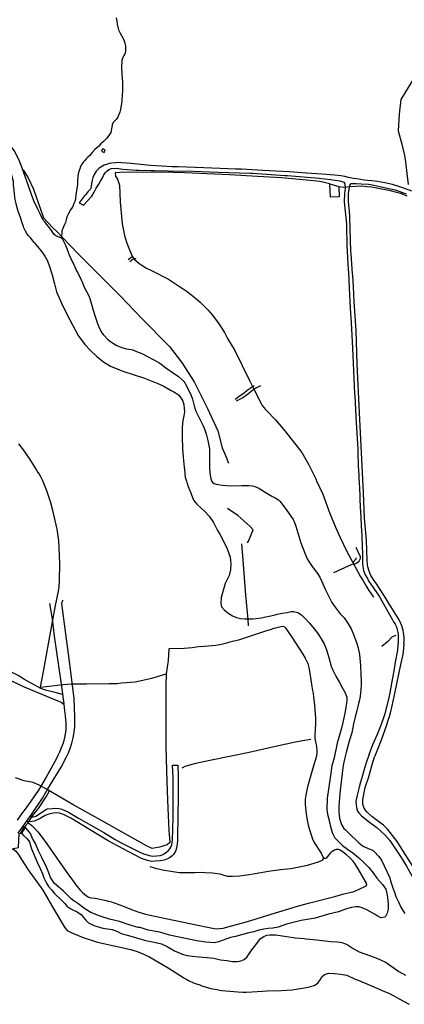
# Model space of a CAD drawing. Extents: x 704814 to 720937, y 4362420 to 4369915.
# Drawn here: x 709163 to 709362, y 4365977 to 4366486 of the extents above; entities that cross this region are included whole.
import ezdxf

# ---------------------------------------------------------------- set-up
doc = ezdxf.new("R2010")
doc.units = 0
doc.header["$MEASUREMENT"] = 0
for name, color, linetype in [('BARRANCOS', 5, 'CONTINUOUS'), ('CAMINOS', 7, 'CONTINUOUS'), ('CARRETERAS', 7, 'CONTINUOUS'), ('CONSTRUCCIONES_AUXILIARES', 7, 'CONTINUOUS'), ('EDIFICIOS', 1, 'CONTINUOUS'), ('LÍMITE_DE_PARCELA_RÚSTICA', 3, 'CONTINUOUS'), ('VALLA_O_MURO', 3, 'CONTINUOUS')]:
    doc.layers.add(name, color=color, linetype=linetype)

msp = doc.modelspace()

# ---------------------------------------------------------------- linework, layer by layer
at = {"layer": 'BARRANCOS', "flags": 128}
for points in [[(709398.75, 4366518.13), (709397.53, 4366511.88), (709395.36, 4366501.52), (709392.48, 4366491.46), (709388.96, 4366487.22), (709385.4, 4366483.15), (709381.94, 4366479.54), (709377.73, 4366475.45), (709372.99, 4366471.5), (709368.75, 4366463.7), (709366.26, 4366454.74), (709360.09, 4366444.52), (709359.2, 4366437.08), (709358.72, 4366428.46), (709360.64, 4366421.49), (709361.97, 4366415.75), (709362.48, 4366412.49), (709363.19, 4366406.34), (709363.81, 4366400.71)], [(709213.07, 4366486.71), (709213.28, 4366485.19), (709213.52, 4366483.49), (709213.79, 4366481.95), (709214.26, 4366480.6), (709215.09, 4366478.84), (709215.95, 4366477.37), (709216.56, 4366476.06), (709217.11, 4366474.89), (709217.5, 4366473.63), (709217.77, 4366472.11), (709217.86, 4366470.72), (709217.78, 4366469.35), (709217.48, 4366468.2), (709216.92, 4366467.26), (709216.64, 4366466.56), (709216.21, 4366465.7), (709215.96, 4366464.85), (709215.7, 4366460.87), (709215.9, 4366458), (709216.04, 4366455.13), (709216.35, 4366454.05), (709216.34, 4366451.39), (709216.26, 4366448.79), (709216.12, 4366446.95), (709215.95, 4366444.45), (709215.71, 4366442.39), (709215.41, 4366440.55), (709215.18, 4366439.42), (709214.87, 4366438.12), (709214.41, 4366436.85), (709213.95, 4366435.51), (709213.09, 4366434.34), (709211.53, 4366432.75), (709210.96, 4366431.52), (709210.78, 4366430.31), (709210.17, 4366427.56), (709209.15, 4366425.93), (709208.03, 4366424.53), (709206.54, 4366422.97), (709205.15, 4366421.68), (709203.97, 4366420.57), (709201.92, 4366418.85), (709200.6, 4366417.31), (709199.38, 4366415.7), (709198.45, 4366414.83), (709197.58, 4366414.03), (709196.56, 4366412.95), (709195.91, 4366412.23), (709195.28, 4366411.2), (709194.65, 4366409.96), (709194.15, 4366408.86), (709193.68, 4366407.41), (709193.4, 4366406.24), (709193.23, 4366404.96), (709193.1, 4366402.48), (709192.98, 4366400.79), (709192.38, 4366396.37), (709192.11, 4366395.16), (709191.94, 4366393.78), (709191.93, 4366393.1), (709191.59, 4366391.98), (709191.22, 4366390.93), (709190.85, 4366389.87), (709190.42, 4366388.99), (709189.82, 4366388.13), (709189.44, 4366387.56), (709188.18, 4366385.43), (709187.57, 4366384.1), (709187.1, 4366382.44), (709186.82, 4366381.06), (709186.35, 4366380.05), (709185.74, 4366378.92), (709184.88, 4366376.75), (709184.68, 4366373.05)], [(709175.27, 4366382.38), (709173.69, 4366385.52), (709172.32, 4366388.35), (709170.47, 4366392.27), (709169.74, 4366394.12), (709169.42, 4366395.06), (709166.72, 4366402.91), (709163.76, 4366410.98), (709163.01, 4366412.84), (709161.97, 4366414.97), (709160.27, 4366418.31), (709159.41, 4366419.43), (709157.6, 4366421.57), (709156.73, 4366422.85), (709155.54, 4366423.83), (709154.31, 4366424.04)], [(709164.6, 4366380.48), (709163.63, 4366383.63), (709163.32, 4366384.57), (709162.28, 4366387.53), (709161.7, 4366389.43), (709161.3, 4366390.96), (709160.87, 4366392.91), (709160.65, 4366394.31), (709160.13, 4366399.31), (709160.05, 4366400.24), (709159.93, 4366402.22), (709159.7, 4366403.49), (709158.87, 4366406.39), (709157.86, 4366410.93), (709157.19, 4366413.72), (709155.46, 4366419.58), (709154.31, 4366424.04)], [(709170.68, 4366370.72), (709168.9, 4366372.93), (709167.58, 4366374.43), (709166.92, 4366375.33), (709166.21, 4366376.55), (709165.37, 4366378.31), (709165.12, 4366378.96), (709164.6, 4366380.48)], [(709184.68, 4366373.05), (709181.76, 4366374.13), (709181.06, 4366374.83), (709179.62, 4366376.91), (709178.07, 4366378.97), (709177.03, 4366380.19), (709176.14, 4366381.46), (709175.27, 4366382.38)], [(709170.68, 4366370.72), (709172.41, 4366368.65), (709174.66, 4366365.91), (709176.23, 4366363.73), (709177.53, 4366361.37), (709178.65, 4366358.4), (709179.92, 4366354.01), (709181.13, 4366349.42), (709182.11, 4366345.36), (709185.46, 4366337.84), (709189.03, 4366330.88), (709191.8, 4366325.62), (709193.34, 4366322.84), (709196.74, 4366318.11), (709199.49, 4366315.2), (709203.03, 4366312), (709206.47, 4366309.24), (709210.16, 4366307), (709214.67, 4366305), (709217.47, 4366303.98), (709221.25, 4366302.75), (709227.56, 4366300.78), (709233.74, 4366298.3), (709234.57, 4366297.94)], [(709184.68, 4366373.05), (709185.36, 4366372.46), (709185.85, 4366371.53), (709186.96, 4366369.04), (709187.71, 4366367.19), (709188.77, 4366364.39), (709190.41, 4366360.68), (709190.88, 4366359.74), (709192.09, 4366356.99), (709192.52, 4366356.09), (709193.13, 4366355.03), (709194.72, 4366351.83), (709195.69, 4366349.9), (709196.5, 4366347.72), (709198.84, 4366343.18), (709199.37, 4366341.85), (709200.37, 4366338.21), (709200.91, 4366336.29), (709201.93, 4366333.12), (709203.37, 4366329.01), (709204.09, 4366327.15), (709204.93, 4366325.34), (709205.63, 4366324.06), (709206.23, 4366323.27), (709206.91, 4366322.54), (709208.6, 4366320.92), (709210.12, 4366319.63), (709211.67, 4366318.6), (709213.43, 4366317.66), (709215.13, 4366316.85), (709216.4, 4366316.37), (709218.35, 4366315.93), (709220.72, 4366315.6), (709221.66, 4366315.3), (709223.53, 4366314.57), (709226.28, 4366313.39), (709229.14, 4366311.94), (709232.49, 4366310.21), (709235.12, 4366308.76), (709236.28, 4366307.97), (709238.62, 4366306.1), (709245.29, 4366301.56), (709246.81, 4366300.28), (709247.52, 4366299.55), (709248.14, 4366298.79), (709248.47, 4366298.31)], [(709234.57, 4366297.94), (709237.28, 4366296.78), (709240.13, 4366295.09), (709241.04, 4366294.53), (709242.72, 4366293.64), (709243.59, 4366293.16), (709245.18, 4366292.15), (709246.46, 4366290.58), (709247.44, 4366288.84), (709247.94, 4366287.17), (709248.14, 4366285.14), (709248.23, 4366283.34), (709248.03, 4366281.3), (709247.48, 4366278.75), (709247.29, 4366277.44), (709247.13, 4366274.71), (709247.06, 4366273.71), (709247.06, 4366271.51), (709247.13, 4366270.44), (709247.31, 4366264.48), (709247.7, 4366260), (709248.19, 4366254.78), (709248.29, 4366253.65), (709248.61, 4366249.62), (709250.22, 4366244.78), (709251.83, 4366241.06), (709252.97, 4366237.83), (709254.62, 4366235.69), (709256.95, 4366233.68), (709258.63, 4366232.11), (709260.99, 4366229.56), (709263.21, 4366226.27), (709265.3, 4366222.16), (709266.2, 4366220.64), (709266.75, 4366219.8), (709268.57, 4366216.3), (709270.36, 4366212.55), (709271.94, 4366208.26), (709272.3, 4366204.84), (709272.03, 4366201.85), (709271.43, 4366198.86), (709270.23, 4366196.41), (709269.36, 4366194.69), (709267.27, 4366187.43), (709267, 4366184.42), (709267.47, 4366182.66), (709268.94, 4366180.91), (709271.23, 4366179.25), (709273.17, 4366178.12), (709275.23, 4366177.23), (709277.25, 4366176.73), (709279.47, 4366176.46), (709281.83, 4366176.45), (709283.61, 4366176.54), (709285.36, 4366176.69), (709287.94, 4366177.03), (709290.36, 4366177.48), (709292.95, 4366178.03), (709295.13, 4366178.62), (709296.19, 4366178.83), (709298.76, 4366179.42), (709301.33, 4366179.77), (709303.44, 4366180.19), (709304.53, 4366180.25), (709306.77, 4366179.8), (709308.82, 4366178.56), (709310.65, 4366176.6), (709312.92, 4366174.25), (709315.22, 4366171.39), (709317.23, 4366168.95), (709318.42, 4366167.07), (709320.52, 4366163.5), (709321.66, 4366160.47), (709322.78, 4366156.54), (709323.99, 4366151.97), (709324.9, 4366149.91), (709326.51, 4366146.89), (709328.29, 4366143.68), (709329.72, 4366141.08), (709331.09, 4366138.63), (709332.08, 4366136.02), (709332.16, 4366134.56), (709331.78, 4366131.76), (709331.1, 4366127.81), (709330.16, 4366122.94), (709329.36, 4366120.09), (709328.34, 4366116.51), (709327.74, 4366114.09), (709327.42, 4366113.13), (709325.59, 4366104.75), (709324.48, 4366100.65), (709323.6, 4366094.46), (709321.95, 4366083.93), (709321.9, 4366078.04), (709322.11, 4366075.69), (709323.31, 4366071.02), (709323.51, 4366069.98), (709324.61, 4366066.2), (709325.92, 4366063.5), (709327.98, 4366061.38), (709330.01, 4366059.54), (709332.58, 4366057.54), (709335.3, 4366055.62), (709338.22, 4366053.24), (709340.92, 4366050.68), (709343.49, 4366048.07), (709345.8, 4366045.36), (709347.63, 4366042.55), (709350.61, 4366039.26), (709352.34, 4366037), (709353.02, 4366033.82), (709353.31, 4366031.29), (709353.51, 4366028.94), (709353.56, 4366026.6), (709353.06, 4366024.5), (709352.13, 4366022.8), (709351.8, 4366022.56), (709349.94, 4366022.18), (709349.12, 4366022.41), (709348.29, 4366022.89), (709346.76, 4366023.89), (709345.32, 4366024.66), (709342.52, 4366026.32), (709340.16, 4366027.31), (709338.42, 4366027.76), (709336.74, 4366027.83), (709334.57, 4366027.53), (709332.03, 4366026.83), (709327.92, 4366025.3), (709322.65, 4366024.03), (709315.83, 4366022.01), (709308.57, 4366020.7), (709300.95, 4366018.79), (709296.76, 4366017.39), (709293.85, 4366016.88), (709291.59, 4366016.63), (709289.21, 4366016.29), (709286.69, 4366015.85), (709284.06, 4366014.99), (709281.51, 4366014.31), (709277.8, 4366013.34), (709274.64, 4366012.56), (709272.02, 4366011.92), (709265.9, 4366009.71), (709263.78, 4366009.26), (709259.38, 4366009.59), (709254.6, 4366010.28), (709240.63, 4366013.26), (709235.54, 4366014.67), (709229.62, 4366015.82), (709225.37, 4366017.06), (709224.33, 4366017.19), (709219.67, 4366018.52), (709214.64, 4366020.27), (709209.61, 4366021.52), (709204.77, 4366022.99), (709200, 4366024.9), (709196.77, 4366026.75), (709193.21, 4366029.55), (709191.18, 4366030.98), (709189.83, 4366031.98), (709186.47, 4366035.27), (709185.73, 4366035.94), (709183.38, 4366037.9), (709181.22, 4366039.93), (709179.15, 4366042.98), (709178.2, 4366045.28), (709177.15, 4366048), (709174.67, 4366053.21), (709172.95, 4366056.71), (709171.31, 4366060.56), (709169.86, 4366063.14), (709168.68, 4366065.67), (709167.26, 4366067.62), (709166.08, 4366068.87)], [(709248.47, 4366298.31), (709248.7, 4366297.97), (709250.08, 4366295.38), (709251.76, 4366291.8), (709252.4, 4366289.92), (709253.23, 4366286.43), (709253.73, 4366284.71), (709254.13, 4366283.69), (709255, 4366281.9), (709257.75, 4366276.5), (709258.48, 4366274.94), (709259.21, 4366273.08), (709259.74, 4366271.39), (709260.44, 4366268.47), (709260.94, 4366265.9), (709261.14, 4366264.29), (709261.28, 4366261.29), (709261.17, 4366257.69), (709261.24, 4366255.42), (709261.3, 4366254.16), (709261.44, 4366252.2), (709261.56, 4366250.72), (709261.88, 4366248.76), (709262.19, 4366247.79), (709262.78, 4366246.9), (709263.65, 4366246.36), (709264.67, 4366246.04), (709265.64, 4366245.83), (709267.93, 4366245.44), (709270.04, 4366245.29), (709272.27, 4366245.16), (709277.84, 4366245.34), (709281.37, 4366245.35), (709283.35, 4366245.22), (709284.72, 4366244.84), (709286.3, 4366244.06), (709288.05, 4366243.1), (709290.89, 4366241.39), (709293.45, 4366239.83), (709295.16, 4366238.92), (709296.03, 4366238.42), (709296.81, 4366237.85), (709297.53, 4366237.16), (709298.19, 4366236.41), (709298.8, 4366235.62), (709301.1, 4366232.41), (709303.29, 4366229.49), (709304.44, 4366227.85), (709304.84, 4366227.11), (709305.19, 4366226.18), (709305.76, 4366224.25), (709308.47, 4366215.78), (709310.43, 4366210.34), (709311.65, 4366207.52), (709312.54, 4366206.05), (709314.25, 4366203.59), (709317.06, 4366199.81), (709318.2, 4366197.92), (709319.08, 4366196.12), (709321.15, 4366191.44), (709323.14, 4366187.29), (709324.36, 4366184.94), (709326.08, 4366182.48), (709328.15, 4366179.72), (709328.73, 4366179.08), (709330.17, 4366177.69), (709330.82, 4366176.94), (709332.25, 4366174.82), (709334.32, 4366171.24), (709335.4, 4366168.98), (709337.38, 4366163.82), (709338.08, 4366161.39), (709338.76, 4366158.02), (709339.14, 4366152.46), (709339.45, 4366147.63), (709339.54, 4366144.64), (709339.56, 4366142.75), (709339.41, 4366139.59), (709339, 4366136.5), (709338.7, 4366134.7), (709338.25, 4366132.75), (709337.26, 4366128.99), (709336.45, 4366125.88), (709335.57, 4366122.34), (709334.66, 4366117.58), (709333.39, 4366113.3), (709331.83, 4366107.5), (709330.9, 4366104.07), (709330.36, 4366101.55), (709330.1, 4366099.57), (709329.82, 4366096.58), (709328.73, 4366088.12), (709328.35, 4366084.36), (709328.06, 4366079.49), (709328.11, 4366076.49), (709328.18, 4366075.38), (709328.46, 4366073.42), (709328.68, 4366072.44), (709329.16, 4366070.89), (709329.56, 4366069.97), (709330.07, 4366069.1), (709330.68, 4366068.31), (709331.39, 4366067.53), (709332.95, 4366065.96), (709338.38, 4366060.86), (709339.23, 4366060.1), (709340.02, 4366059.49), (709340.88, 4366058.98), (709342.9, 4366058.06), (709345.71, 4366056.83), (709346.52, 4366056.23), (709348.52, 4366053.96), (709349.67, 4366052.34), (709350.19, 4366051.49), (709351.53, 4366049), (709354.29, 4366042.73), (709354.8, 4366041.28), (709356.04, 4366037.18), (709356.71, 4366035.3), (709357.54, 4366033.19), (709358.8, 4366030.36), (709360.11, 4366027.66), (709361.05, 4366025.98), (709362.13, 4366024.3)], [(709164.04, 4366065.82), (709165.28, 4366064.5), (709166.92, 4366063.08), (709167.8, 4366062.11), (709168.22, 4366061.15), (709169.29, 4366057.79), (709172.24, 4366050.8), (709173.7, 4366047.6), (709174.87, 4366044.84), (709175.67, 4366042.81), (709176.95, 4366040.05), (709178.11, 4366038.35), (709179.72, 4366036.42), (709181.09, 4366034.76), (709184.88, 4366031.04), (709186.46, 4366029.53), (709187.48, 4366028.18), (709188.48, 4366027.44), (709189.53, 4366026.75), (709191.02, 4366026.11), (709192.89, 4366025.23), (709195.07, 4366023.63), (709196.21, 4366022.37), (709197.31, 4366020.91), (709198.73, 4366019.58), (709200.15, 4366018.79), (709201.99, 4366018.03), (709204.37, 4366017.26), (709206.1, 4366016.87), (709210.86, 4366016.12), (709213.62, 4366015.01), (709215.63, 4366014.01), (709217.98, 4366013.31), (709221.23, 4366012.42), (709225.28, 4366011.25), (709228.79, 4366010.32), (709231.14, 4366009.9), (709236.42, 4366008.68), (709239.43, 4366007.32), (709243.17, 4366005.12), (709245.27, 4366004.18), (709247.07, 4366003.39), (709249.66, 4366002.74), (709252.37, 4366002.32), (709255.69, 4366001.92), (709259.97, 4366001.66), (709263.52, 4366001.33), (709266.9, 4366000.53), (709270.19, 4366000.14), (709273.02, 4365999.67), (709275.7, 4365999.61), (709277.47, 4366000), (709279.15, 4366000.69), (709280.44, 4366001.81), (709281.72, 4366003.53), (709283.13, 4366005.69), (709284.6, 4366007.58), (709287.35, 4366011.33), (709289.24, 4366012.51), (709290.81, 4366013.12), (709292.53, 4366013.4), (709295.28, 4366013.3), (709301.14, 4366012.56), (709305.39, 4366011.78), (709310.16, 4366011.38), (709311.22, 4366011.22), (709316.61, 4366010.73), (709323.67, 4366009.87), (709327.15, 4366009.66), (709328.57, 4366009.51), (709329.57, 4366009.39), (709331.46, 4366008.75), (709332.39, 4366008.32), (709335.51, 4366006.29), (709338.47, 4366004.65), (709341.02, 4366003.65), (709344.39, 4366002.52), (709348.91, 4366000.76), (709352.56, 4365999.02), (709359.05, 4365994.42), (709362.49, 4365992.55)]]:
    msp.add_lwpolyline(points, dxfattribs=at)
at = {"layer": 'CAMINOS', "flags": 128}
for points in [[(709230.75, 4366410.44), (709225.59, 4366410.95), (709220.71, 4366411.6), (709215.96, 4366411.95), (709213.97, 4366412.01), (709212.64, 4366411.97), (709210.67, 4366411.72), (709209.42, 4366411.49), (709208.47, 4366411.25), (709206.82, 4366410.61), (709205.94, 4366410.18), (709205.1, 4366409.68), (709204.3, 4366409.08), (709203.38, 4366408.26), (709202.71, 4366407.53), (709202.13, 4366406.75), (709201.62, 4366405.91), (709200.93, 4366404.3)], [(709204.05, 4366400.96), (709204.96, 4366402.42), (709205.93, 4366404.15), (709206.63, 4366405.64), (709207.57, 4366406.9), (709208.16, 4366407.61), (709209.25, 4366408.42), (709210.63, 4366408.96), (709212.99, 4366409.06), (709216.5, 4366408.59), (709223.39, 4366408.11), (709224.79, 4366408.13), (709230.89, 4366408), (709231.18, 4366408)], [(709335.54, 4366403.78), (709333, 4366404.32), (709331.08, 4366404.86), (709330.11, 4366405.07), (709329.06, 4366405.19), (709325.73, 4366405.47), (709319.28, 4366406), (709311.3, 4366406.59), (709302.33, 4366407.29), (709288.76, 4366407.96), (709277.71, 4366408.58), (709274.72, 4366408.7), (709266.72, 4366408.98), (709254.04, 4366409.52), (709245.05, 4366409.81), (709241.79, 4366409.91), (709236.81, 4366410.1), (709230.75, 4366410.44)], [(709231.18, 4366408), (709232.82, 4366407.98), (709239.83, 4366407.73), (709252.88, 4366407.64), (709265.53, 4366407.08), (709282.46, 4366406.51), (709283.49, 4366406.53), (709300.28, 4366405.36), (709301.53, 4366405.35), (709317.82, 4366403.91), (709323.66, 4366403.33), (709328.58, 4366402.59), (709330.62, 4366401.9), (709331.18, 4366401.04), (709331.31, 4366398.9)], [(709200.93, 4366404.3), (709200.56, 4366402.91), (709200.31, 4366401.27), (709200.07, 4366399.7), (709199.85, 4366398.73), (709199.55, 4366398.15), (709198.36, 4366396.86), (709197.12, 4366395.4), (709196.51, 4366394.66), (709193.93, 4366391.33)], [(709196.16, 4366390.03), (709198.23, 4366392.26), (709200.49, 4366394.65), (709201.7, 4366396.7), (709202.74, 4366398.82), (709204.05, 4366400.96)], [(709333.48, 4366399.18), (709333.79, 4366400.32), (709334.33, 4366401.14), (709335.34, 4366401.24), (709337.02, 4366401.17)], [(709365.8, 4366397.31), (709361.11, 4366399.04), (709359.61, 4366399.53), (709355.77, 4366400.63), (709351.83, 4366401.56), (709348.07, 4366402.25), (709345.16, 4366402.56), (709342.9, 4366402.73), (709341.15, 4366403.01), (709339.27, 4366403.32), (709337.29, 4366403.56), (709335.54, 4366403.78)], [(709337.02, 4366401.17), (709339.59, 4366401.1), (709343.44, 4366400.82), (709344.45, 4366400.68), (709346.17, 4366400.36), (709350.76, 4366399.39), (709357.05, 4366397.91), (709362.88, 4366395.92)], [(709331.31, 4366398.9), (709330.93, 4366396.1), (709330.87, 4366391.7), (709331.98, 4366380.38), (709332.02, 4366379.3), (709332.21, 4366369.42), (709332.93, 4366356.6), (709332.99, 4366355.52), (709333.42, 4366347.39)], [(709335.6, 4366347.88), (709335.24, 4366353.49), (709335.17, 4366354.54), (709334.39, 4366364.83), (709334.3, 4366366.34), (709333.74, 4366383.64), (709333.7, 4366384.68), (709333.08, 4366392.16), (709333.01, 4366396.19), (709333.48, 4366399.18)], [(709333.42, 4366347.39), (709333.87, 4366336.94), (709334.39, 4366329.23), (709335.11, 4366316.19), (709335.67, 4366304.59), (709335.84, 4366300.66)], [(709337.8, 4366300.71), (709337.43, 4366308.15), (709336.96, 4366325.41), (709336.02, 4366340.38), (709335.6, 4366347.88)], [(709335.84, 4366300.66), (709336.18, 4366292.74), (709336.24, 4366291.69), (709336.8, 4366280.81)], [(709338.85, 4366279.37), (709337.8, 4366300.71)], [(709336.8, 4366280.81), (709337.79, 4366264.02), (709337.85, 4366263), (709338.05, 4366254.76), (709338.12, 4366253.71), (709338.58, 4366245.83), (709338.64, 4366244.76), (709339.04, 4366233.39), (709339.15, 4366232.29), (709339.79, 4366221.38), (709339.88, 4366220.01), (709340.13, 4366212.63), (709340.2, 4366211.45), (709340.34, 4366207.48), (709340.22, 4366205.47), (709340.37, 4366203.47), (709340.79, 4366201.5), (709341.47, 4366199.6), (709341.9, 4366198.7), (709342.95, 4366196.98), (709343.37, 4366196.03), (709348.78, 4366188.21), (709355.81, 4366175.92), (709356.28, 4366174.96), (709357.1, 4366173.68), (709357.45, 4366173), (709357.76, 4366172.31), (709358.25, 4366170.87), (709358.57, 4366169.38), (709358.66, 4366168.63), (709358.72, 4366167.11), (709358.76, 4366163.63)], [(709361.62, 4366163.55), (709361.71, 4366164.72), (709361.71, 4366167.06), (709361.46, 4366169.39), (709361.24, 4366170.55), (709360.61, 4366172.81), (709359.76, 4366174.99), (709359.24, 4366176.04), (709354.85, 4366182.93), (709351.57, 4366188.11), (709347.22, 4366195.03), (709345.8, 4366196.89), (709345.18, 4366197.87), (709344.62, 4366198.9), (709343.71, 4366201.05), (709343.08, 4366203.3), (709342.87, 4366204.45), (709342.67, 4366206.78), (709342.24, 4366216.96), (709341.31, 4366228.56), (709340.76, 4366241.51), (709339.86, 4366258.83), (709338.85, 4366279.37)], [(709185.36, 4366137.45), (709181.53, 4366138.39), (709176.46, 4366139.6), (709174.13, 4366140.52), (709170.96, 4366142.21), (709168.38, 4366143.58), (709165.62, 4366145.17), (709162.35, 4366147.16), (709157.26, 4366149.9), (709152.22, 4366152.48), (709147.4, 4366154.72), (709144.3, 4366155.63), (709138.39, 4366157.09), (709136.43, 4366157.66), (709133.84, 4366158.72), (709127.15, 4366162.53), (709119.42, 4366167.73), (709113.48, 4366172.14), (709109.57, 4366175.16)], [(709109.78, 4366167.35), (709118.47, 4366163.29), (709129.93, 4366157.66), (709134.74, 4366155.39), (709137.42, 4366154.23), (709143.04, 4366152.13), (709145.48, 4366151.09), (709157.57, 4366145.14), (709163.86, 4366142.07), (709166.6, 4366140.85), (709174.92, 4366137.46), (709179, 4366135.79), (709182.81, 4366134.2), (709183.75, 4366133.84), (709184.65, 4366133.41), (709186, 4366132.43)], [(709343.71, 4366106.48), (709345.64, 4366111.66), (709346.51, 4366113.47), (709347.99, 4366116.88), (709349.78, 4366121.29), (709351.16, 4366125.01), (709351.97, 4366127.59), (709353.36, 4366133), (709354.06, 4366135.91), (709354.55, 4366138.29), (709355.55, 4366144.07), (709356.53, 4366149.64), (709357.24, 4366154.1), (709358.44, 4366160.37), (709358.76, 4366163.63)], [(709361.62, 4366163.55), (709361.19, 4366159.26), (709360.88, 4366157.33), (709359.83, 4366152.89), (709356.95, 4366138.79), (709355.38, 4366131.57), (709354.5, 4366127.72), (709354.01, 4366125.94), (709353.4, 4366124.05), (709352.43, 4366121.14), (709352.13, 4366120.18), (709351.81, 4366119.23), (709349.87, 4366113.92), (709347.99, 4366109.09), (709347.6, 4366108.18), (709346.51, 4366105.28)], [(709343.71, 4366106.48), (709342.52, 4366103.14), (709341.25, 4366099.35), (709340.31, 4366095.62), (709339.24, 4366092.17), (709338.49, 4366089.56), (709337.47, 4366085.41), (709336.89, 4366082.13), (709337, 4366080.52), (709337.21, 4366079.04), (709337.65, 4366077.23), (709338.32, 4366076.28), (709339.81, 4366074.71), (709343.8, 4366071.58), (709347.64, 4366068.73), (709351.79, 4366064.92), (709354.35, 4366062.05), (709357.88, 4366056.84), (709360.16, 4366053.21), (709363.05, 4366048.85), (709365.64, 4366044.12), (709368.03, 4366039.47)], [(709244.88, 4366100.95), (709244.99, 4366095.33), (709244.98, 4366087.37), (709244.88, 4366072.04), (709244.67, 4366066.47), (709244.62, 4366061.91), (709244.46, 4366060.29), (709244.17, 4366058.16), (709243.75, 4366056.94), (709242.69, 4366054.84), (709241.92, 4366054.06), (709240.93, 4366053.29), (709239.47, 4366052.54), (709237.76, 4366051.88), (709235.77, 4366051.61), (709233.08, 4366051.33), (709231.2, 4366051.28), (709229.11, 4366051.69), (709228.17, 4366052.1), (709226.11, 4366052.77), (709219.13, 4366056.3), (709208.92, 4366061.93), (709189.63, 4366073.66), (709185.82, 4366075.47), (709183.79, 4366076.23), (709182.16, 4366076.32), (709180.4, 4366076.21), (709178.27, 4366075.6), (709176.31, 4366074.91), (709173.74, 4366073.48), (709170.74, 4366072.09), (709169.64, 4366071.87), (709168.13, 4366071.72), (709166.75, 4366071.92)], [(709168.68, 4366074.59), (709169.36, 4366074.33), (709170.36, 4366074.31), (709171.57, 4366074.68), (709172.88, 4366075.48), (709176.17, 4366077.72), (709177.07, 4366078.17), (709177.61, 4366078.32), (709180.09, 4366078.65), (709181.5, 4366078.7), (709183.37, 4366078.5), (709184.36, 4366078.34), (709185.32, 4366078.09), (709186.55, 4366077.58), (709188.32, 4366076.66), (709193.53, 4366073.58), (709206.55, 4366066.21), (709212.57, 4366062.64), (709215.63, 4366060.88), (709220.04, 4366058.55), (709225.23, 4366056), (709227.08, 4366055.24), (709228.97, 4366054.59), (709230.06, 4366054.28), (709231.03, 4366054.09), (709231.97, 4366054.03), (709233.89, 4366054.09), (709235.74, 4366054.33), (709236.7, 4366054.59), (709237.78, 4366055.12), (709238.55, 4366055.64), (709239.83, 4366056.69), (709240.81, 4366057.74), (709241.26, 4366058.6), (709241.71, 4366059.86), (709241.97, 4366061.31), (709242.05, 4366062.3), (709242.22, 4366067.99), (709242.4, 4366074.13), (709242.5, 4366083.97), (709242.5, 4366086.29), (709242.37, 4366094.4), (709242.12, 4366100.98)], [(709369.42, 4366043.17), (709368.81, 4366044.32), (709365.49, 4366049.9), (709363.21, 4366053.56), (709358.23, 4366061.53), (709353.39, 4366067.66), (709351.16, 4366069.9), (709349.97, 4366070.81), (709345.04, 4366074.5), (709342.42, 4366076.81), (709341.73, 4366077.74), (709341.01, 4366079.08), (709340.41, 4366080.8), (709340.38, 4366083.08), (709340.81, 4366084.9), (709341.7, 4366089.4), (709343.57, 4366094.86), (709344.15, 4366097.49), (709345.05, 4366100.57), (709346.51, 4366105.28)]]:
    msp.add_lwpolyline(points, dxfattribs=at)
at = {"layer": 'CARRETERAS'}
for p, q in [((709221.19, 4366363.38), (709219.15, 4366361.84)), ((709221.5, 4366363.5), (709221.19, 4366363.38))]:
    msp.add_line(p, q, dxfattribs=at)
at = {"layer": 'CARRETERAS', "flags": 128}
for points in [[(709223.3, 4366362.24), (709223.01, 4366362.32), (709222.57, 4366362.35), (709221.86, 4366362.15), (709219.99, 4366360.73)], [(709283.28, 4366296.09), (709281.79, 4366295.01), (709280.57, 4366294.12), (709279.37, 4366293.22), (709277.58, 4366291.87), (709274.43, 4366289.8)], [(709284.14, 4366294.84), (709282.68, 4366293.78), (709281.47, 4366292.9), (709280.28, 4366292.01), (709278.5, 4366290.66), (709275.07, 4366288.81)], [(709284.32, 4366296.83), (709283.28, 4366296.09)], [(709287.63, 4366296.75), (709285.1, 4366295.52), (709284.14, 4366294.84)], [(709336.79, 4366213.48), (709339, 4366208.7), (709339.02, 4366207.89), (709338.84, 4366207.09), (709338.69, 4366206.72), (709338.48, 4366206.36), (709337.96, 4366205.74), (709337.3, 4366205.26), (709336.94, 4366205.08), (709335.78, 4366204.58)], [(709336.63, 4366208.23), (709336.92, 4366207.41), (709335.2, 4366205.6)], [(709335.62, 4366204.86), (709332.92, 4366203.65), (709325.25, 4366200.27)], [(709178.62, 4366184.34), (709179.95, 4366176.48), (709180.99, 4366167.6), (709184.64, 4366142.84), (709185.83, 4366133.9), (709186.36, 4366129.23), (709186.72, 4366126.45), (709186.97, 4366122.71), (709186.97, 4366118.96), (709186.25, 4366115.28), (709185.55, 4366112.23), (709184.66, 4366109.96), (709183.72, 4366107.71), (709183.07, 4366106.22), (709182.04, 4366104.01), (709176.85, 4366094.68), (709172.81, 4366088.01), (709166.55, 4366078.95), (709164.09, 4366075.83), (709161.81, 4366072.58)], [(709162.34, 4366065.84), (709169.29, 4366075.42), (709175.02, 4366083.84), (709177.72, 4366088.71), (709184.53, 4366099.94), (709187.37, 4366105.26), (709188.19, 4366106.97), (709189.25, 4366109.6), (709190.09, 4366112.31), (709190.72, 4366115.08), (709191.24, 4366117.99), (709191.58, 4366120.94), (709191.73, 4366123.89), (709191.73, 4366125.87), (709191.32, 4366135.25), (709190, 4366146.31), (709188.4, 4366158.48), (709186.78, 4366169.91), (709185, 4366184.35), (709185.04, 4366185.02), (709185.24, 4366185.66), (709185.61, 4366186.22)], [(709357.39, 4366167.96), (709355.59, 4366167.26), (709353.17, 4366164.59), (709350.23, 4366162.26)]]:
    msp.add_lwpolyline(points, dxfattribs=at)
at = {"layer": 'CONSTRUCCIONES_AUXILIARES', "flags": 128}
msp.add_lwpolyline([(709166.2, 4366069.07), (709165.5, 4366067.88), (709163.84, 4366065.53)], dxfattribs=at)
at = {"layer": 'EDIFICIOS', "linetype": 'CONTINUOUS'}
for p, q in [((709323.36, 4366400.99), (709327.99, 4366399.59)), ((709323.66, 4366394.15), (709323.36, 4366400.99)), ((709327.99, 4366399.59), (709328.22, 4366394.35)), ((709328.22, 4366394.35), (709323.66, 4366394.15))]:
    msp.add_line(p, q, dxfattribs=at)
at = {"layer": 'LÍMITE_DE_PARCELA_RÚSTICA'}
msp.add_line((709193.93, 4366391.33), (709196.16, 4366390.03), dxfattribs=at)
at = {"layer": 'LÍMITE_DE_PARCELA_RÚSTICA', "flags": 128}
for points in [[(709256.68, 4366162.23), (709264.5, 4366162.92), (709265.49, 4366163.03), (709266.48, 4366163.19), (709267.35, 4366163.36), (709268.33, 4366163.59), (709273.15, 4366164.89), (709274.81, 4366165.27), (709276.84, 4366165.85), (709282.59, 4366167.66), (709288.28, 4366169.54), (709290.89, 4366170.4), (709292.8, 4366171.02), (709294.71, 4366171.6), (709296.62, 4366172.14), (709299.02, 4366172.71), (709299.97, 4366172.43), (709300.38, 4366172.02), (709301.52, 4366170.36), (709303.7, 4366167.02), (709309.35, 4366158.3), (709310.71, 4366156.11), (709311.18, 4366155.23), (709311.93, 4366153.37), (709312.47, 4366151.43), (709313.07, 4366148.46), (709314.06, 4366141.53), (709314.4, 4366139.56), (709314.73, 4366138.03), (709315, 4366136.05), (709315.42, 4366132.08), (709315.95, 4366125.06), (709315.93, 4366122.78), (709315.74, 4366118.91), (709315.67, 4366116.92), (709315.65, 4366115.65), (709315.71, 4366114.68), (709315.98, 4366113.05), (709316.15, 4366112.22), (709316.34, 4366111.43), (709316.51, 4366110.57), (709316.68, 4366108.57), (709316.63, 4366107.01), (709316.32, 4366105.03), (709314.57, 4366099.39), (709313.16, 4366094.58), (709311.91, 4366089.75), (709310.94, 4366085.45), (709310.69, 4366083.46), (709310.65, 4366080.85), (709310.75, 4366078.85), (709311.07, 4366075.85), (709311.62, 4366072.5), (709312.17, 4366069.95), (709312.98, 4366067.06), (709314.02, 4366063.98), (709314.46, 4366062.88), (709315.35, 4366061.09), (709318.91, 4366055.47), (709319.99, 4366053.34), (709320.32, 4366052.91), (709321.57, 4366052.9)], [(709242.12, 4366100.98), (709244.88, 4366100.95)], [(709167.47, 4366071.24), (709168.6, 4366070.45), (709169.39, 4366069.84), (709170.11, 4366069.18), (709170.48, 4366068.81), (709172.5, 4366066.6), (709173.78, 4366065.05), (709177.24, 4366060.28), (709187.55, 4366045.54), (709189.1, 4366043.41), (709192.74, 4366038.51), (709194.6, 4366036.16), (709195.56, 4366035.16), (709197.73, 4366033.44), (709198.58, 4366032.9), (709199.15, 4366032.67), (709200.13, 4366032.47), (709202.12, 4366032.24), (709207.14, 4366031.27), (709209.09, 4366030.82), (709210.55, 4366030.41), (709211.45, 4366030.09), (709212.52, 4366029.7), (709216.22, 4366028.27), (709220.86, 4366026.42), (709224.63, 4366025.07), (709228.08, 4366024.09), (709237.85, 4366021.9), (709248.6, 4366019.67), (709254.26, 4366018.49), (709261.1, 4366017.06), (709262.85, 4366016.72), (709263.85, 4366016.59), (709265.35, 4366016.52), (709266.34, 4366016.57), (709268.32, 4366016.88), (709272.63, 4366018), (709278.44, 4366019.48), (709282.6, 4366020.75), (709293.06, 4366024.11), (709306.65, 4366028.12), (709312.44, 4366029.68), (709326, 4366033.15), (709329.47, 4366034.1), (709330.54, 4366034.48), (709331.5, 4366034.74), (709334.46, 4366035.35), (709335.42, 4366035.61), (709336.93, 4366036.19), (709337.88, 4366036.61), (709342.19, 4366038.67), (709342.54, 4366039.63), (709342.51, 4366039.69), (709338.02, 4366047.45), (709336.64, 4366049.73), (709335.42, 4366051.3), (709333.52, 4366053.36), (709332.07, 4366054.74), (709330.49, 4366055.94), (709328.77, 4366057.04), (709327.8, 4366057.41), (709326.68, 4366057.4), (709325.76, 4366057.08), (709324.86, 4366056.62), (709324.06, 4366056.02), (709323.53, 4366055.45), (709321.57, 4366052.9)], [(709159.58, 4366057.75), (709160.96, 4366056.75), (709162.58, 4366054.84), (709164.05, 4366052.22), (709167.59, 4366046.97), (709175.09, 4366036.36), (709181.45, 4366025.39), (709186.26, 4366017.29), (709187.61, 4366015.64), (709190.11, 4366014.32), (709195.93, 4366011.92), (709203.39, 4366009.58), (709220.62, 4366005.77), (709224.43, 4366004.65), (709229.96, 4366002.22), (709239.84, 4365996.36), (709247.89, 4365991.1)], [(709247.29, 4365991.49), (709248.55, 4365990.75), (709249.47, 4365990.3), (709250.39, 4365989.84), (709253.25, 4365988.48), (709256.23, 4365987.47), (709257.21, 4365987.02), (709261.87, 4365985.61), (709264, 4365985.31), (709265.04, 4365985.06), (709266.57, 4365984.87), (709267.58, 4365984.7), (709275.81, 4365983.9), (709278.48, 4365983.74), (709280.15, 4365983.77), (709283.1, 4365983.94), (709288.62, 4365984.35), (709290.96, 4365984.45), (709298.18, 4365984.59), (709303.97, 4365985.03), (709307.09, 4365985.43), (709310.26, 4365986), (709312.86, 4365986.58), (709315.28, 4365987.23), (709317.15, 4365988.36), (709318.39, 4365990.06), (709319.2, 4365991.61), (709320.6, 4365992.96), (709322.66, 4365993.53), (709325.56, 4365993.46), (709328.87, 4365993.11), (709332.13, 4365992.45), (709336.51, 4365990.44), (709338.03, 4365989.88), (709344.93, 4365987.02), (709350.33, 4365984.69), (709354.2, 4365983.12), (709356.52, 4365981.88), (709358.85, 4365980.51), (709364.29, 4365977.49)]]:
    msp.add_lwpolyline(points, dxfattribs=at)
at = {"layer": 'VALLA_O_MURO'}
for p, q in [((709205.94, 4366419.17), (709205.38, 4366417.93)), ((709205.38, 4366417.93), (709206.75, 4366417.31)), ((709207.31, 4366418.55), (709205.94, 4366419.17)), ((709206.75, 4366417.31), (709207.31, 4366418.55)), ((709214.98, 4366406.93), (709212.52, 4366406.72)), ((709212.52, 4366406.72), (709212.73, 4366405.03))]:
    msp.add_line(p, q, dxfattribs=at)
at = {"layer": 'VALLA_O_MURO', "flags": 128}
for points in [[(709165.01, 4366408.3), (709167.58, 4366404.13), (709170.26, 4366398.32), (709170.67, 4366397.29), (709172.67, 4366391.39), (709175.1, 4366384.5), (709175.54, 4366383.58), (709180.23, 4366378.35), (709182.36, 4366376.47), (709188.69, 4366369.78)], [(709323.36, 4366400.99), (709318.13, 4366402.27), (709313.24, 4366402.82), (709298.38, 4366404.21), (709286.09, 4366404.92), (709271.58, 4366405.69), (709248.54, 4366406.67), (709236.48, 4366407.01), (709214.98, 4366406.93)], [(709212.73, 4366405.03), (709213.67, 4366403.42), (709214.66, 4366400.33), (709215.03, 4366391.72), (709216.07, 4366380.4), (709216.37, 4366378.64), (709217.36, 4366374.31), (709218.37, 4366370.9), (709219.9, 4366366.96), (709221.33, 4366363.75), (709222.53, 4366361.97), (709224.7, 4366360.11), (709226.24, 4366358.99), (709228.68, 4366357.51), (709231.26, 4366356.28), (709239.99, 4366351.9), (709246.75, 4366347.35), (709247.63, 4366346.83), (709249.15, 4366345.77), (709252.11, 4366343.53), (709254.96, 4366341.15), (709256.34, 4366339.91), (709259, 4366337.32), (709260.29, 4366335.98), (709262.75, 4366333.21), (709265.63, 4366329.32), (709266.99, 4366327.31), (709268.91, 4366324.23), (709270.59, 4366321.24), (709274.3, 4366315), (709278.09, 4366307.2), (709281.99, 4366299.21)], [(709327.99, 4366399.59), (709330.62, 4366399.36), (709333.82, 4366399.69), (709336.88, 4366399.9), (709339.6, 4366399.94), (709342.59, 4366399.76), (709344.97, 4366399.56), (709348.6, 4366398.78), (709353.91, 4366397.72), (709357.82, 4366396.75), (709359.85, 4366396.19), (709363.18, 4366394.85)], [(709188.69, 4366369.78), (709194.48, 4366363.92), (709204.86, 4366353.42), (709215.31, 4366343.04), (709226.14, 4366331.72), (709240.5, 4366317.08), (709247.19, 4366308.24), (709247.8, 4366307.37), (709252.97, 4366299.3), (709253.41, 4366298.45)], [(709281.99, 4366299.21), (709283.36, 4366296.4), (709287.82, 4366287.91), (709288.51, 4366286.69), (709289.31, 4366285.55), (709290.21, 4366284.49), (709290.87, 4366283.84), (709295.25, 4366279.15), (709300.08, 4366273.57), (709308.91, 4366262.34), (709312.41, 4366256.27), (709316.18, 4366248.84), (709316.56, 4366247.8), (709319.68, 4366240.81), (709323.3, 4366230.92), (709326.23, 4366223.84), (709328.67, 4366218.41), (709331.93, 4366211.57), (709335.05, 4366205.87), (709337.75, 4366201.13), (709339.12, 4366198.59), (709340.54, 4366196.09), (709342.03, 4366193.62), (709343.57, 4366191.18), (709346, 4366187.61)], [(709253.41, 4366298.45), (709260.22, 4366285.12), (709265.59, 4366273.58), (709267.75, 4366264.74)], [(709173.95, 4366141.27), (709175.38, 4366149.25), (709179.82, 4366173.01), (709181.7, 4366183.38), (709183.15, 4366190.74), (709183.49, 4366193.01), (709183.71, 4366196.08), (709183.88, 4366204.83), (709183.63, 4366213.28), (709183.4, 4366216.84), (709183.12, 4366219.2), (709182.53, 4366222.73), (709182.02, 4366225.05), (709180.29, 4366232.33), (709179.19, 4366236.37), (709178.1, 4366239.93), (709177.18, 4366242.57), (709175.82, 4366246.04), (709174.92, 4366248.08), (709174.25, 4366249.4), (709173.15, 4366251.34), (709172.35, 4366252.59), (709171.94, 4366253.2), (709168.52, 4366258.68), (709165.12, 4366263.79), (709163.97, 4366265.3), (709162.74, 4366266.75)], [(709267.75, 4366264.74), (709269.55, 4366260.85), (709271.09, 4366256.92)], [(709280.79, 4366215.8), (709281.4, 4366216.66), (709283.78, 4366222.41), (709282, 4366224.32), (709275.84, 4366229.85), (709270.56, 4366233.46)], [(709277.73, 4366215.28), (709278.4, 4366206.7), (709279.85, 4366188.75), (709280.95, 4366176.22), (709281.18, 4366172.92)], [(709256.68, 4366162.23), (709252.23, 4366161.56), (709248.07, 4366161.25), (709240.29, 4366160.97), (709239.93, 4366154.96), (709238.86, 4366148.09), (709238.67, 4366142.58), (709238.63, 4366136.24), (709238.66, 4366128.34), (709238.67, 4366118.92), (709238.65, 4366110.62), (709238.92, 4366097.99), (709239.39, 4366087.58), (709239.72, 4366078.69), (709240.22, 4366067.46), (709240.67, 4366061.08), (709239.35, 4366059.75), (709235.33, 4366058.66), (709231.53, 4366058.01), (709228.68, 4366059.36), (709221.58, 4366063.29), (709206.58, 4366071.72), (709191.2, 4366080.37), (709177.09, 4366088.49), (709173.58, 4366090.5), (709170.19, 4366091.92), (709165.49, 4366092.8), (709161.02, 4366094.4)], [(709173.95, 4366141.27), (709185.55, 4366142.52), (709189.71, 4366143), (709197.63, 4366142.96), (709209.47, 4366143.03), (709211.78, 4366143.02), (709213.51, 4366143.13), (709215.81, 4366143.43), (709222.77, 4366144.03), (709231.36, 4366145.83), (709238.82, 4366148.09)], [(709247.08, 4366099.52), (709248.6, 4366100.35), (709254.15, 4366101.91), (709261.42, 4366103.53), (709281.75, 4366107.72), (709296.86, 4366111.11), (709304.85, 4366112.9), (709309.21, 4366113.72), (709313.5, 4366114.41)], [(709114.66, 4365985.91), (709118.16, 4365983.67), (709122.4, 4365990.56), (709133.63, 4366011.3), (709143.58, 4366029.95), (709154.08, 4366049.09), (709157.94, 4366056.34), (709158.33, 4366056.87), (709159.07, 4366057.51), (709159.95, 4366057.92), (709162.47, 4366058.47), (709162.91, 4366065.65), (709163.77, 4366065.91), (709165.61, 4366069.17), (709167.29, 4366070.96), (709169.75, 4366074.71), (709172.81, 4366078.63), (709176.88, 4366084.55), (709178.48, 4366087.69)], [(709230.44, 4366048.69), (709233.86, 4366047.58), (709237.96, 4366046.67), (709242.36, 4366046.03), (709245.78, 4366045.6), (709248.4, 4366045.53), (709250.94, 4366045.53), (709253.64, 4366045.6), (709257.02, 4366045.76), (709258.78, 4366045.61), (709262.63, 4366045.31), (709266.5, 4366044.77), (709268.68, 4366044.15), (709270.57, 4366043.71), (709273.07, 4366043.62), (709276.94, 4366043.78), (709280.58, 4366044.32), (709284.77, 4366045.05), (709291.66, 4366046.17), (709297.89, 4366047.15), (709303.27, 4366047.68), (709307.5, 4366048.45), (709311.83, 4366049.34), (709317.5, 4366050.98), (709319.64, 4366051.97), (709320.32, 4366052.91)]]:
    msp.add_lwpolyline(points, dxfattribs=at)

doc.saveas('drawing.dxf')
